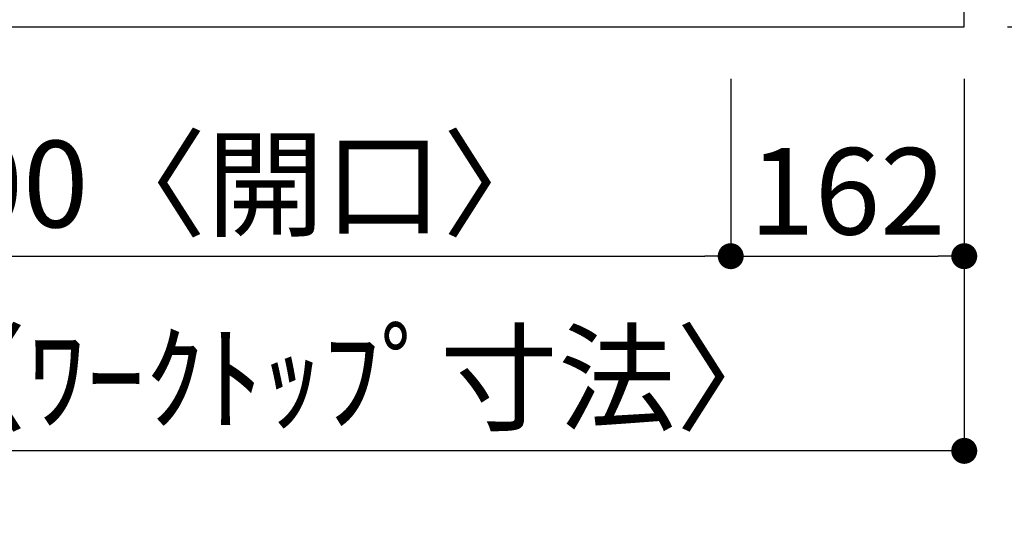
# Model space of a CAD drawing. Units: inches. Extents: x 0 to 26473, y -25 to 8845.
# Drawn here: x 2756 to 3439, y 6579 to 6923 of the extents above; entities that cross this region are included whole.
import ezdxf

# ---------------------------------------------------------------- set-up
doc = ezdxf.new("R2010")
doc.units = ezdxf.units.IN
doc.header["$MEASUREMENT"] = 0
doc.layers.get('DEFPOINTS').update_dxf_attribs({"color": 146})
doc.layers.add('126-甲板', color=2, linetype='Continuous')
doc.layers.add('166-寸法B', color=11, linetype='Continuous')
doc.styles.add('KH001', font='txt')
doc.dimstyles.new('KH1xx030', dxfattribs={"dimscale": 30, "dimtxt": 2, "dimasz": 0.6, "dimexe": 0.3, "dimexo": 1.2, "dimgap": 0.5, "dimtad": 3, "dimdec": 1, "dimdsep": 46, "dimlunit": 6, "dimtxsty": 'KH001', "dimblk": 'DOT', "dimcen": 1, "dimdle": 1, "dimclrd": 256, "dimclre": 256, "dimclrt": 256, "dimadec": 0, "dimazin": 0, "dimtfac": 1, "dimtdec": 1, "dimtix": 1, "dimtmove": 2, "dimatfit": 3, "dimldrblk": 'CLOSEDBLANK', "dimfxl": 1, "dimtolj": 1, "dimtzin": 0, "dimlwd": -1, "dimlwe": -1, "dimarcsym": 0})

# ---------------------------------------------------------------- blocks, each defined once
blk = doc.blocks.new('_Dot')
at = {"color": 0, "linetype": 'ByBlock', "lineweight": -2}
blk.add_line((-0.5, 0), (-1, 0), dxfattribs=at)
at = {"color": 0, "linetype": 'ByBlock', "const_width": 0.5}
blk.add_lwpolyline([(-0.25, 0, 1), (0.25, 0, 1)], format="xyb", close=True, dxfattribs=at)
blk = doc.blocks.new('*D781')
at = {"layer": '166-寸法B'}
for p, q in [((2549.23, 6882.16), (2549.23, 6750.15)), ((3249.23, 6882.16), (3249.23, 6750.15)), ((2567.23, 6759.15), (3231.23, 6759.15))]:
    blk.add_line(p, q, dxfattribs=at)
at = {"layer": 'DEFPOINTS', "color": 0}
for p in [(2549.23, 6918.16), (3249.23, 6918.16), (3249.23, 6759.15)]:
    blk.add_point(p, dxfattribs=at)
at = {"layer": '166-寸法B', "linetype": 'ByBlock', "xscale": 18, "yscale": 18, "zscale": 18, "rotation": 180}
blk.add_blockref('_Dot', (2549.23, 6759.15), dxfattribs=at)
at = {"layer": '166-寸法B', "linetype": 'ByBlock', "xscale": 18, "yscale": 18, "zscale": 18}
blk.add_blockref('_Dot', (3249.23, 6759.15), dxfattribs=at)
at = {"layer": '166-寸法B', "insert": (2899.23, 6809.18), "char_height": 60, "attachment_point": 5, "style": 'KH001'}
blk.add_mtext('\\A1;700〈開口〉', dxfattribs=at)
blk = doc.blocks.new('_ClosedBlank')
at = {"color": 0, "linetype": 'ByBlock', "lineweight": -2}
for p, q in [((-1, 0.167), (0, 0)), ((-1, 0.167), (-1, -0.167)), ((0, 0), (-1, -0.167))]:
    blk.add_line(p, q, dxfattribs=at)
blk = doc.blocks.new('*D782')
at = {"layer": '166-寸法B'}
for p, q in [((3249.23, 6882.16), (3249.23, 6750.15)), ((3411.23, 6882.16), (3411.23, 6750.15)), ((3267.23, 6759.15), (3393.23, 6759.15))]:
    blk.add_line(p, q, dxfattribs=at)
at = {"layer": 'DEFPOINTS', "color": 0}
for p in [(3249.23, 6918.16), (3411.23, 6918.16), (3411.23, 6759.15)]:
    blk.add_point(p, dxfattribs=at)
at = {"layer": '166-寸法B', "linetype": 'ByBlock', "xscale": 18, "yscale": 18, "zscale": 18, "rotation": 180}
blk.add_blockref('_Dot', (3249.23, 6759.15), dxfattribs=at)
at = {"layer": '166-寸法B', "linetype": 'ByBlock', "xscale": 18, "yscale": 18, "zscale": 18}
blk.add_blockref('_Dot', (3411.23, 6759.15), dxfattribs=at)
at = {"layer": '166-寸法B', "insert": (3330.23, 6804.15), "char_height": 60, "attachment_point": 5, "style": 'KH001'}
blk.add_mtext('\\A1;162', dxfattribs=at)
blk = doc.blocks.new('*D786')
at = {"layer": '166-寸法B'}
for p, q in [((3441.23, 7565.16), (3793.83, 7565.16)), ((3784.83, 7547.16), (3784.83, 6936.16)), ((3441.23, 6918.16), (3793.83, 6918.16))]:
    blk.add_line(p, q, dxfattribs=at)
at = {"layer": 'DEFPOINTS', "color": 0}
for p in [(3405.23, 7565.16), (3405.23, 6918.16), (3784.83, 6918.16)]:
    blk.add_point(p, dxfattribs=at)
at = {"layer": '166-寸法B', "linetype": 'ByBlock', "xscale": 18, "yscale": 18, "zscale": 18}
for p, rotation in [((3784.83, 7565.16), 90), ((3784.83, 6918.16), 270)]:
    blk.add_blockref('_Dot', p, dxfattribs=dict(at, rotation=rotation))
at = {"layer": '166-寸法B', "insert": (3739.83, 7241.66), "char_height": 60, "attachment_point": 5, "rotation": 90, "style": 'KH001'}
blk.add_mtext('\\A1;647', dxfattribs=at)
blk = doc.blocks.new('*D789')
at = {"layer": '166-寸法B'}
for p, q in [((3649.83, 7026.16), (3649.83, 7044.16)), ((3447.23, 7008.16), (3658.83, 7008.16)), ((3649.83, 7008.16), (3649.83, 6918.16)), ((3441.23, 6918.16), (3658.83, 6918.16)), ((3649.83, 6900.16), (3649.83, 6882.16))]:
    blk.add_line(p, q, dxfattribs=at)
at = {"layer": 'DEFPOINTS', "color": 0}
for p in [(3411.23, 7008.16), (3405.23, 6918.16), (3649.83, 6918.16)]:
    blk.add_point(p, dxfattribs=at)
at = {"layer": '166-寸法B', "linetype": 'ByBlock', "xscale": 18, "yscale": 18, "zscale": 18}
for p, rotation in [((3649.83, 7008.16), 270), ((3649.83, 6918.16), 90)]:
    blk.add_blockref('_Dot', p, dxfattribs=dict(at, rotation=rotation))
at = {"layer": '166-寸法B', "insert": (3604.83, 6963.16), "char_height": 60, "attachment_point": 5, "rotation": 90, "style": 'KH001'}
blk.add_mtext('\\A1;90', dxfattribs=at)
blk = doc.blocks.new('*D795')
at = {"layer": '166-寸法B'}
for p, q in [((3793.48, 7568.16), (3928.83, 7568.16)), ((3919.83, 7550.16), (3919.83, 6936.16)), ((3441.23, 6918.16), (3928.83, 6918.16))]:
    blk.add_line(p, q, dxfattribs=at)
at = {"layer": 'DEFPOINTS', "color": 0}
for p in [(3757.48, 7568.16), (3405.23, 6918.16), (3919.83, 6918.16)]:
    blk.add_point(p, dxfattribs=at)
at = {"layer": '166-寸法B', "linetype": 'ByBlock', "xscale": 18, "yscale": 18, "zscale": 18}
for p, rotation in [((3919.83, 7568.16), 90), ((3919.83, 6918.16), 270)]:
    blk.add_blockref('_Dot', p, dxfattribs=dict(at, rotation=rotation))
at = {"layer": '166-寸法B', "insert": (3874.83, 7243.16), "char_height": 60, "attachment_point": 5, "rotation": 90, "style": 'KH001'}
blk.add_mtext('\\A1;650', dxfattribs=at)
blk = doc.blocks.new('*D797')
at = {"layer": '166-寸法B'}
for p, q in [((1939.23, 6882.16), (1939.23, 6615.15)), ((3411.23, 6882.16), (3411.23, 6615.15)), ((3393.23, 6624.15), (1957.23, 6624.15))]:
    blk.add_line(p, q, dxfattribs=at)
at = {"layer": 'DEFPOINTS', "color": 0}
for p in [(1939.23, 6918.16), (3411.23, 6918.16), (1939.23, 6624.15)]:
    blk.add_point(p, dxfattribs=at)
at = {"layer": '166-寸法B', "linetype": 'ByBlock', "xscale": 18, "yscale": 18, "zscale": 18, "rotation": 180}
blk.add_blockref('_Dot', (1939.23, 6624.15), dxfattribs=at)
at = {"layer": '166-寸法B', "linetype": 'ByBlock', "xscale": 18, "yscale": 18, "zscale": 18}
blk.add_blockref('_Dot', (3411.23, 6624.15), dxfattribs=at)
at = {"layer": '166-寸法B', "insert": (2883.92, 6674.48), "char_height": 60, "attachment_point": 5, "style": 'KH001'}
blk.add_mtext('\\A1;1,472〈ﾜｰｸﾄｯﾌﾟ寸法〉', dxfattribs=at)

msp = doc.modelspace()

# ---------------------------------------------------------------- linework, layer by layer
at = {"layer": '126-甲板'}
msp.add_lwpolyline([(1939.23, 6918.16), (3411.23, 6918.16), (3411.23, 7565.16), (1292.23, 7565.16), (1292.23, 5746.16), (1292.23, 5746.16)], dxfattribs=at)

# ---------------------------------------------------------------- dimensions: what is measured, and where the dimension line sits
at = {"layer": '166-寸法B'}
for base, p1, picture, middle in [((3919.83, 6918.16), (3757.48, 7568.16), '*D795', (3874.83, 7243.16)), ((3784.83, 6918.16), (3405.23, 7565.16), '*D786', (3739.83, 7241.66)), ((3649.83, 6918.16), (3411.23, 7008.16), '*D789', (3604.83, 6963.16))]:
    dim = msp.add_linear_dim(base=base, p1=p1, p2=(3405.23, 6918.16), angle=90, dimstyle='KH1xx030', dxfattribs=at)
    dim.commit()
    dim.dimension.update_dxf_attribs({"geometry": picture, "text_midpoint": middle})
dim = msp.add_linear_dim(base=(1939.23, 6624.15), p1=(3411.23, 6918.16), p2=(1939.23, 6918.16), text='<>〈ﾜｰｸﾄｯﾌﾟ寸法〉', dimstyle='KH1xx030', dxfattribs=at)
dim.commit()
dim.dimension.update_dxf_attribs({"geometry": '*D797', "text_midpoint": (2883.92, 6674.48), "dimtype": 160})
dim = msp.add_linear_dim(base=(3249.23, 6759.15), p1=(2549.23, 6918.16), p2=(3249.23, 6918.16), text='<>〈開口〉', dimstyle='KH1xx030', dxfattribs=at)
dim.commit()
dim.dimension.update_dxf_attribs({"geometry": '*D781', "text_midpoint": (2899.23, 6809.18)})
dim = msp.add_linear_dim(base=(3411.23, 6759.15), p1=(3249.23, 6918.16), p2=(3411.23, 6918.16), dimstyle='KH1xx030', dxfattribs=at)
dim.commit()
dim.dimension.update_dxf_attribs({"geometry": '*D782', "text_midpoint": (3330.23, 6804.15)})

doc.saveas('drawing.dxf')
